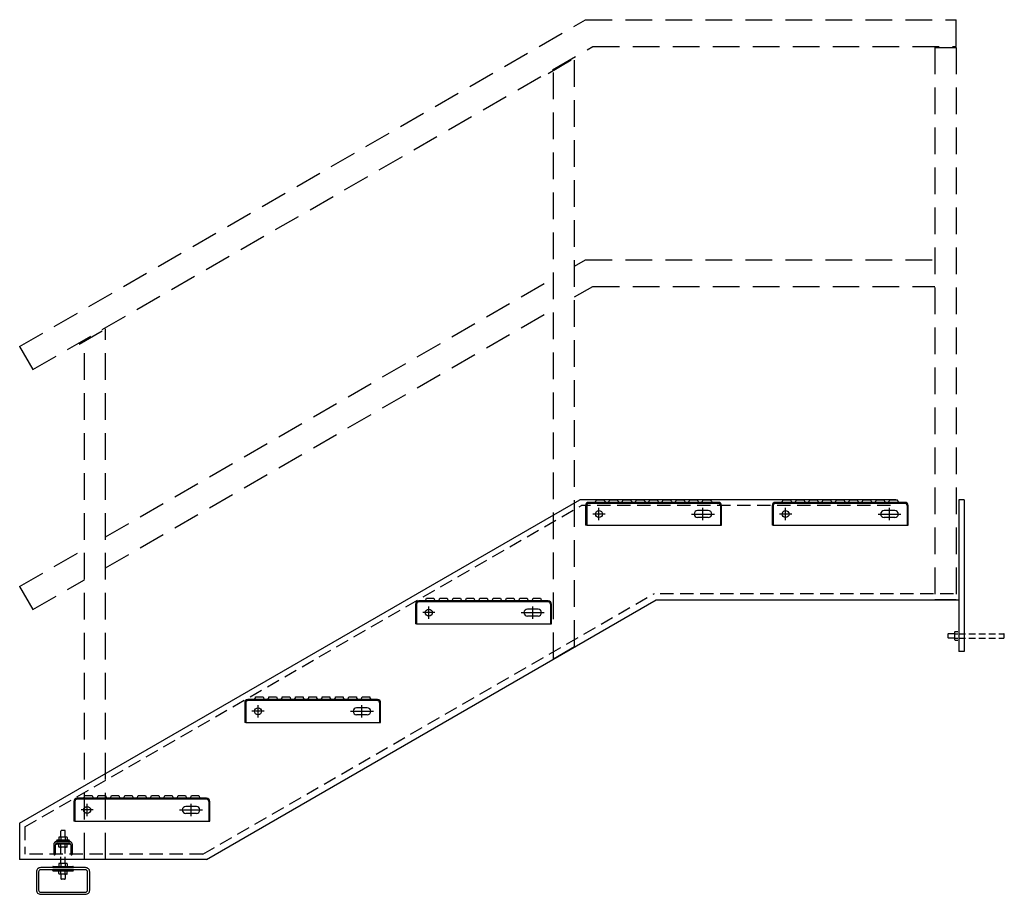
# Model space of a CAD drawing. Extents: x 2104 to 3951, y 20562 to 22202.
import ezdxf

# ---------------------------------------------------------------- set-up
doc = ezdxf.new("R2010")
doc.units = 0
doc.header["$LTSCALE"] = 100
for name, pattern in [('DASHED', [0.75, 0.5, -0.25]), ('DASHED2', [0.375, 0.25, -0.125]), ('HIDDEN2', [0.1875, 0.125, -0.0625])]:
    doc.linetypes.add(name, pattern=pattern)
doc.layers.get('0').update_dxf_attribs({"linetype": 'CONTINUOUS'})
for name, color, linetype in [('aad blocks-geel', 2, 'CONTINUOUS'), ('aad blocks-grijs', 8, 'CONTINUOUS'), ('aad blocks-rood', 1, 'CONTINUOUS')]:
    doc.layers.add(name, color=color, linetype=linetype)

# ---------------------------------------------------------------- blocks, each defined once
blk = doc.blocks.new('BCA097')
at = {"layer": 'aad blocks-geel'}
for p, q in [((0, -11), (0, -48)), ((2, -11), (2, -48)), ((249, -5), (6, -5)), ((249, -7), (6, -7)), ((253, -11), (253, -48)), ((255, -48), (255, -11)), ((2, -48), (0, -48)), ((253, -48), (255, -48))]:
    blk.add_line(p, q, dxfattribs=at)
for centre, radius, start, end in [((6, -11), 6, 90, 180), ((6, -11), 4, 90, 180), ((249, -11), 6, 0, 90), ((249, -11), 4, 0, 90)]:
    blk.add_arc(centre, radius, start, end, dxfattribs=at)
at = {"layer": 'aad blocks-grijs'}
for p, q in [((20.5, 0), (34.5, 0)), ((45.5, 0), (59.5, 0)), ((70.5, 0), (84.5, 0)), ((95.5, 0), (109.5, 0)), ((120.5, 0), (134.5, 0)), ((145.5, 0), (159.5, 0)), ((170.5, 0), (184.5, 0)), ((195.5, 0), (209.5, 0)), ((220.5, 0), (234.5, 0)), ((25, -38.5), (25, -15.5)), ((220, -38.5), (220, -15.5)), ((36.5, -27), (13.5, -27)), ((198.5, -27), (241.5, -27)), ((230, -20.5), (210, -20.5)), ((230, -33.5), (210, -33.5)), ((2, -48), (253, -48))]:
    blk.add_line(p, q, dxfattribs=at)
blk.add_circle((25, -27), 6.5, dxfattribs=at)
for centre, radius, start, end in [((40.8, 0.9), 6.33, 188.0669, 248.3852), ((65.8, 0.9), 6.33, 188.0669, 248.3852), ((90.8, 0.9), 6.33, 188.0669, 248.3852), ((115.8, 0.9), 6.33, 188.0669, 248.3852), ((140.8, 0.9), 6.33, 188.0669, 248.3852), ((165.8, 0.9), 6.33, 188.0669, 248.3852), ((190.8, 0.9), 6.33, 188.0669, 248.3852), ((215.8, 0.9), 6.33, 188.0669, 248.3852), ((240.8, 0.9), 6.33, 188.0669, 248.3852), ((14.2, 0.9), 6.33, 291.6148, 351.9331), ((39.2, 0.9), 6.33, 291.6148, 351.9331), ((64.2, 0.9), 6.33, 291.6148, 351.9331), ((89.2, 0.9), 6.33, 291.6148, 351.9331), ((114.2, 0.9), 6.33, 291.6148, 351.9331), ((139.2, 0.9), 6.33, 291.6148, 351.9331), ((164.2, 0.9), 6.33, 291.6148, 351.9331), ((189.2, 0.9), 6.33, 291.6148, 351.9331), ((214.2, 0.9), 6.33, 291.6148, 351.9331), ((210, -27), 6.5, 90, 270), ((230, -27), 6.5, 270, 90)]:
    blk.add_arc(centre, radius, start, end, dxfattribs=at)

msp = doc.modelspace()

# ---------------------------------------------------------------- linework, layer by layer
at = {"layer": 'aad blocks-geel'}
for points in [[(2185.4, 20562.1), (2227.4, 20562.1, 0.414214), (2235.4, 20570.1), (2235.4, 20604.1, 0.414214), (2227.4, 20612.1), (2143.4, 20612.1, 0.414214), (2135.4, 20604.1), (2135.4, 20570.1, 0.414214), (2143.4, 20562.1)], [(2185.4, 20566.1), (2227.4, 20566.1, 0.414214), (2231.4, 20570.1), (2231.4, 20604.1, 0.414214), (2227.4, 20608.1), (2143.4, 20608.1, 0.414214), (2139.4, 20604.1), (2139.4, 20570.1, 0.414214), (2143.4, 20566.1)]]:
    msp.add_lwpolyline(points, format="xyb", close=True, dxfattribs=at)
at = {"layer": 'aad blocks-grijs', "color": 8, "linetype": 'DASHED'}
for p, q in [((2104, 21589.2), (3165.6, 22202.1)), ((3165.6, 22202.1), (3860.9, 22202.1)), ((3860.9, 22152.1), (3860.9, 22202.1)), ((2129, 21545.9), (3179, 22152.1)), ((3179, 22152.1), (3860.9, 22152.1)), ((3820.9, 22150.1), (3820.9, 21114.1)), ((3820.9, 22150.1), (3860.9, 22150.1)), ((3860.9, 22150.1), (3860.9, 21114.1)), ((3095.4, 22101.5), (3155, 22136)), ((3145, 21026), (3145, 22130.2)), ((3105.4, 21003.1), (3105.4, 22107.3)), ((3145, 21740.2), (3165.6, 21752.1)), ((3165.6, 21752.1), (3820.9, 21752.1)), ((2265.2, 21232.3), (3105.4, 21717.3)), ((3145, 21682.5), (3179, 21702.1)), ((3179, 21702.1), (3820.9, 21702.1)), ((2265.2, 21174.5), (3105.4, 21659.6)), ((2215.5, 21593.5), (2275.2, 21628)), ((2265.2, 20627.1), (2265.2, 21622.2)), ((2225.5, 20627.1), (2225.5, 21599.3)), ((2104, 21589.2), (2129, 21545.9)), ((2104, 21139.2), (2225.5, 21209.3)), ((2129, 21095.9), (2225.5, 21151.6)), ((2104, 21139.2), (2129, 21095.9)), ((3860.9, 21114.1), (3820.9, 21114.1)), ((3145, 21026), (3105.4, 21003.1)), ((2177.4, 20668.4), (2177.4, 20663.4)), ((2192.4, 20669.4), (2178.4, 20669.4)), ((2181.4, 20669.4), (2181.4, 20680.7)), ((2181.4, 20668.4), (2181.4, 20663.4)), ((2188.4, 20681.7), (2182.4, 20681.7)), ((2189.4, 20669.4), (2189.4, 20680.7)), ((2189.4, 20668.4), (2189.4, 20663.4)), ((2193.4, 20668.4), (2193.4, 20663.4)), ((2177.4, 20651.2), (2177.4, 20656.2)), ((2192.4, 20650.2), (2178.4, 20650.2)), ((2181.4, 20651.2), (2181.4, 20656.2)), ((2189.4, 20651.2), (2189.4, 20656.2)), ((2193.4, 20651.2), (2193.4, 20656.2)), ((2166.9, 20614.1), (2203.8, 20614.1)), ((2166.9, 20612.1), (2203.8, 20612.1)), ((2177.4, 20619.1), (2177.4, 20614.1)), ((2192.4, 20620.1), (2178.4, 20620.1)), ((2181.4, 20619.1), (2181.4, 20614.1)), ((2189.4, 20619.1), (2189.4, 20614.1)), ((2193.4, 20619.1), (2193.4, 20614.1)), ((2265.2, 20627.1), (2225.5, 20627.1)), ((2166.9, 20608.1), (2203.8, 20608.1)), ((2166.9, 20606.1), (2203.8, 20606.1)), ((2177.4, 20601.1), (2177.4, 20606.1)), ((2192.4, 20600.1), (2178.4, 20600.1)), ((2181.4, 20601.1), (2181.4, 20606.1)), ((2181.4, 20600.1), (2181.4, 20591.5)), ((2189.4, 20601.1), (2189.4, 20606.1)), ((2189.4, 20600.1), (2189.4, 20591.5)), ((2193.4, 20601.1), (2193.4, 20606.1)), ((2188.4, 20590.5), (2182.4, 20590.5))]:
    msp.add_line(p, q, dxfattribs=at)
at = {"layer": 'aad blocks-grijs'}
for p, q in [((3858.6, 21054.7), (3863.6, 21054.7)), ((3845.3, 21049.7), (3845.3, 21043.7)), ((3857.6, 21050.7), (3846.3, 21050.7)), ((3857.6, 21042.7), (3846.3, 21042.7)), ((3857.6, 21053.7), (3857.6, 21039.7)), ((3858.6, 21050.7), (3863.6, 21050.7)), ((3858.6, 21042.7), (3863.6, 21042.7)), ((3858.6, 21038.7), (3863.6, 21038.7))]:
    msp.add_line(p, q, dxfattribs=at)
at = {"layer": 'aad blocks-grijs', "linetype": 'HIDDEN2'}
for p, q in [((3865.6, 21050.7), (3949.9, 21050.7)), ((3865.6, 21042.7), (3949.9, 21042.7)), ((3950.9, 21043.7), (3950.9, 21049.7)), ((2181.4, 20620.1), (2181.4, 20650.2)), ((2189.4, 20620.1), (2189.4, 20650.2))]:
    msp.add_line(p, q, dxfattribs=at)
at = {"layer": 'aad blocks-grijs', "color": 8, "linetype": 'DASHED'}
for points in [[(2196.5, 20661.4), (2174.3, 20661.4, 0.414214), (2167.9, 20655), (2167.9, 20637.9, 1), (2171.1, 20637.9), (2171.1, 20655, -0.414214), (2174.3, 20658.2), (2196.5, 20658.2, -0.414214), (2199.7, 20655), (2199.7, 20637.9, 1), (2202.9, 20637.9), (2202.9, 20655, 0.414214)], [(2196.5, 20663.4), (2174.3, 20663.4, 1), (2174.3, 20661.4), (2196.5, 20661.4, 1)], [(2196.5, 20656.2), (2174.3, 20656.2, -1), (2174.3, 20658.2), (2196.5, 20658.2, -1)]]:
    msp.add_lwpolyline(points, format="xyb", close=True, dxfattribs=at)
at = {"layer": 'aad blocks-grijs'}
for centre, start, end in [((3858.6, 21053.7), 90, 180), ((3846.3, 21049.7), 90, 180), ((3846.3, 21043.7), 180, 270), ((3858.6, 21051.7), 180, 270), ((3858.6, 21049.7), 90, 180), ((3858.6, 21043.7), 180, 270), ((3858.6, 21041.7), 90, 180), ((3858.6, 21039.7), 180, 270)]:
    msp.add_arc(centre, 1, start, end, dxfattribs=at)
at = {"layer": 'aad blocks-grijs', "linetype": 'HIDDEN2'}
for centre, start, end in [((3949.9, 21049.7), 0, 90), ((3949.9, 21043.7), 270, 360)]:
    msp.add_arc(centre, 1, start, end, dxfattribs=at)
at = {"layer": 'aad blocks-grijs', "color": 8, "linetype": 'DASHED'}
for centre, start, end in [((2178.4, 20668.4), 90, 180), ((2180.4, 20668.4), 0, 90), ((2182.4, 20680.7), 90, 180), ((2182.4, 20668.4), 90, 180), ((2188.4, 20680.7), 0, 90), ((2188.4, 20668.4), 0, 90), ((2190.4, 20668.4), 90, 180), ((2192.4, 20668.4), 0, 90), ((2178.4, 20651.2), 180, 270), ((2180.4, 20651.2), 270, 0), ((2182.4, 20651.2), 180, 270), ((2188.4, 20651.2), 270, 0), ((2190.4, 20651.2), 180, 270), ((2192.4, 20651.2), 270, 0), ((2166.9, 20613.1), 90, 270), ((2178.4, 20619.1), 90, 180), ((2180.4, 20619.1), 0, 90), ((2182.4, 20619.1), 90, 180), ((2188.4, 20619.1), 0, 90), ((2190.4, 20619.1), 90, 180), ((2192.4, 20619.1), 0, 90), ((2203.8, 20613.1), 270, 90), ((2166.9, 20607.1), 90, 270), ((2178.4, 20601.1), 180, 270), ((2180.4, 20601.1), 270, 0), ((2182.4, 20601.1), 180, 270), ((2188.4, 20601.1), 270, 0), ((2190.4, 20601.1), 180, 270), ((2192.4, 20601.1), 270, 0), ((2203.8, 20607.1), 270, 90), ((2182.4, 20591.5), 180, 270), ((2188.4, 20591.5), 270, 0)]:
    msp.add_arc(centre, 1, start, end, dxfattribs=at)
at = {"layer": 'aad blocks-rood'}
for p, q in [((2104, 20695.6), (3154.6, 21302.1)), ((3747.4, 21302.1), (3154.6, 21302.1)), ((3865.6, 21302.1), (3865.6, 21017.1)), ((3875.6, 21302.1), (3865.6, 21302.1)), ((3875.6, 21302.1), (3875.6, 21017.1)), ((2454.2, 20627.1), (3297.7, 21114.1)), ((3297.7, 21114.1), (3865.6, 21114.1)), ((3875.6, 21017.1), (3865.6, 21017.1)), ((2104, 20695.6), (2104, 20627.1)), ((2454.2, 20627.1), (2104, 20627.1))]:
    msp.add_line(p, q, dxfattribs=at)
at = {"layer": 'aad blocks-rood', "linetype": 'DASHED2'}
for p, q in [((2114, 20688.7), (3157.6, 21291.2)), ((3737.4, 21291.2), (3157.6, 21291.2)), ((2447.7, 20637.1), (3294.5, 21126)), ((3305.5, 21126), (3865.6, 21126)), ((2114, 20688.7), (2114, 20637.1)), ((2447.7, 20637.1), (2114, 20637.1))]:
    msp.add_line(p, q, dxfattribs=at)

# ---------------------------------------------------------------- block references
for p in [(3165.6, 21302.1), (3515.6, 21302.1), (2846.5, 21117.4), (2526.1, 20932.4), (2205.6, 20747.4)]:
    msp.add_blockref('BCA097', p)

doc.saveas('drawing.dxf')
